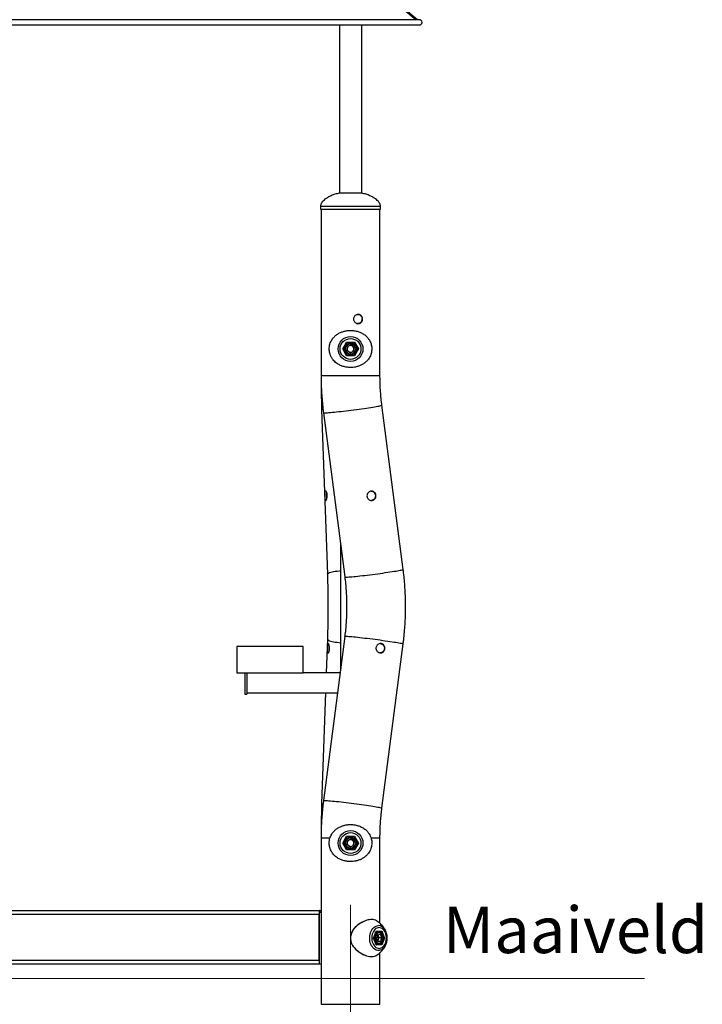
# Model space of a CAD drawing. Units: millimetres. Extents: x 0 to 42, y 0 to 29.8.
# Drawn here: x 23.3 to 28.4, y 7.2 to 14.7 of the extents above; entities that cross this region are included whole.
import ezdxf

# ---------------------------------------------------------------- set-up
doc = ezdxf.new("R2010")
doc.units = ezdxf.units.MM
doc.linetypes.add('CENTERX2', pattern=[2.032, 1.27, -0.254, 0.254, -0.254])
doc.layers.add('LE_NORM', color=179, linetype='Continuous', lineweight=50)
doc.styles.add('SLDTEXTSTYLE0', font='TXT', dxfattribs={"width": 0.605})

msp = doc.modelspace()

# ---------------------------------------------------------------- linework, layer by layer
at = {"color": 7, "linetype": 'Continuous', "lineweight": 25}
for p, q in [((23.2683, 17.1517), (26.2645, 14.655)), ((26.2725, 14.655), (23.2763, 17.1517)), ((26.2883, 14.655), (20.2483, 14.655)), ((20.2483, 14.615), (26.2883, 14.615)), ((25.684, 14.615), (25.684, 13.346)), ((25.8525, 13.346), (25.8525, 14.615)), ((25.8533, 13.346), (25.6833, 13.346)), ((25.542, 13.2491), (25.542, 13.2266)), ((25.542, 13.2266), (25.9945, 13.2266)), ((25.546, 13.2266), (25.546, 11.9709)), ((25.9905, 11.9709), (25.9905, 13.2266)), ((25.9945, 13.2266), (25.9945, 13.2491)), ((25.7091, 12.1709), (25.7387, 12.2222)), ((25.7401, 12.2197), (25.712, 12.1709)), ((25.7401, 12.2197), (25.7387, 12.2222)), ((25.7387, 12.2222), (25.7979, 12.2222)), ((25.7964, 12.2197), (25.7401, 12.2197)), ((25.7415, 12.1598), (25.7453, 12.1885)), ((25.7721, 12.1996), (25.7453, 12.1885)), ((25.795, 12.182), (25.7721, 12.1996)), ((25.7979, 12.2222), (25.7964, 12.2197)), ((25.8246, 12.1709), (25.7964, 12.2197)), ((25.7979, 12.2222), (25.8274, 12.1709)), ((25.712, 12.1709), (25.7091, 12.1709)), ((25.7387, 12.1197), (25.7091, 12.1709)), ((25.712, 12.1709), (25.7401, 12.1222)), ((25.7401, 12.1222), (25.7387, 12.1197)), ((25.7979, 12.1197), (25.7387, 12.1197)), ((25.7401, 12.1222), (25.7964, 12.1222)), ((25.7645, 12.1422), (25.7415, 12.1598)), ((25.7645, 12.1422), (25.7912, 12.1533)), ((25.795, 12.182), (25.7912, 12.1533)), ((25.7964, 12.1222), (25.8246, 12.1709)), ((25.7979, 12.1197), (25.7964, 12.1222)), ((25.8274, 12.1709), (25.7979, 12.1197)), ((25.8274, 12.1709), (25.8246, 12.1709)), ((26.1656, 10.5079), (26.005, 11.7468)), ((25.5505, 11.7105), (25.5935, 10.4716)), ((25.5642, 11.6896), (25.7247, 10.4507)), ((25.6933, 10.6936), (25.6933, 9.7597)), ((25.7247, 10.0025), (25.5642, 8.7636)), ((25.5935, 9.9816), (25.5847, 9.7264)), ((25.4108, 9.9264), (24.9108, 9.9264)), ((24.9108, 9.9264), (24.9108, 9.7264)), ((25.4108, 9.7264), (25.4108, 9.9264)), ((26.005, 8.7065), (26.1656, 9.9454)), ((24.9108, 9.7264), (25.4108, 9.7264)), ((24.9708, 9.7264), (24.9708, 9.5671)), ((24.9858, 9.7264), (24.9858, 9.5671)), ((25.689, 9.7264), (25.4108, 9.7264)), ((24.9708, 9.5671), (24.9858, 9.5671)), ((24.9858, 9.5764), (25.6695, 9.5764)), ((25.5795, 9.5764), (25.5505, 8.7428)), ((25.546, 8.4823), (25.546, 7.9206)), ((25.7091, 8.4431), (25.7387, 8.4944)), ((25.7401, 8.4919), (25.712, 8.4431)), ((25.7401, 8.4919), (25.7387, 8.4944)), ((25.7387, 8.4944), (25.7979, 8.4944)), ((25.7964, 8.4919), (25.7401, 8.4919)), ((25.7721, 8.4718), (25.7453, 8.4608)), ((25.795, 8.4542), (25.7721, 8.4718)), ((25.7979, 8.4944), (25.7964, 8.4919)), ((25.8246, 8.4431), (25.7964, 8.4919)), ((25.7979, 8.4944), (25.8274, 8.4431)), ((25.9905, 7.8367), (25.9905, 8.4823)), ((25.712, 8.4431), (25.7091, 8.4431)), ((25.7387, 8.3919), (25.7091, 8.4431)), ((25.712, 8.4431), (25.7401, 8.3944)), ((25.7401, 8.3944), (25.7387, 8.3919)), ((25.7401, 8.3944), (25.7964, 8.3944)), ((25.7415, 8.4321), (25.7453, 8.4608)), ((25.7645, 8.4144), (25.7415, 8.4321)), ((25.7645, 8.4144), (25.7912, 8.4255)), ((25.795, 8.4542), (25.7912, 8.4255)), ((25.7964, 8.3944), (25.8246, 8.4431)), ((25.7979, 8.3919), (25.7964, 8.3944)), ((25.8274, 8.4431), (25.7979, 8.3919)), ((25.8274, 8.4431), (25.8246, 8.4431)), ((25.7979, 8.3919), (25.7387, 8.3919)), ((21.0055, 7.9331), (25.531, 7.9331)), ((21.0055, 7.9056), (25.531, 7.9056)), ((25.531, 7.9331), (25.531, 7.9206)), ((25.5339, 7.9331), (25.531, 7.9331)), ((25.531, 7.9206), (25.531, 7.5331)), ((25.531, 7.9206), (25.5311, 7.9206)), ((25.531, 7.5593), (25.531, 7.9056)), ((25.5311, 7.9206), (25.5311, 7.5331)), ((25.5311, 7.9206), (25.5461, 7.9206)), ((25.5339, 7.9331), (25.5339, 7.9206)), ((25.5339, 7.9331), (25.546, 7.9331)), ((25.5461, 7.9206), (25.5461, 7.5331)), ((25.9421, 7.7266), (25.963, 7.7779)), ((25.963, 7.6754), (25.9421, 7.7266)), ((25.943, 7.7266), (25.9421, 7.7266)), ((25.943, 7.7266), (25.9632, 7.776)), ((25.9632, 7.6773), (25.943, 7.7266)), ((25.9797, 7.7716), (25.9614, 7.7716)), ((25.9629, 7.7716), (25.9622, 7.7735)), ((26.0021, 7.7754), (25.9629, 7.7754)), ((25.963, 7.7779), (26.0049, 7.7779)), ((25.9712, 7.7493), (25.9637, 7.7224)), ((25.9915, 7.7535), (25.9712, 7.7493)), ((25.9725, 7.7496), (25.9766, 7.7422)), ((25.9766, 7.7422), (25.983, 7.7308)), ((25.9792, 7.7174), (25.983, 7.7308)), ((25.983, 7.7308), (26.0042, 7.7308)), ((25.9915, 7.7535), (26.0042, 7.7308)), ((25.9966, 7.7039), (26.0042, 7.7308)), ((26.022, 7.7266), (26.0021, 7.7754)), ((26.0021, 7.6779), (26.022, 7.7266)), ((26.0049, 7.7779), (26.0258, 7.7266)), ((26.0258, 7.7266), (26.0049, 7.6754)), ((26.0131, 7.7266), (26.022, 7.7266)), ((26.0258, 7.7266), (26.022, 7.7266)), ((25.9614, 7.6816), (25.9797, 7.6816)), ((25.9622, 7.6797), (25.9629, 7.6816)), ((25.9629, 7.6779), (26.0021, 7.6779)), ((26.0049, 7.6754), (25.963, 7.6754)), ((25.9764, 7.6997), (25.9637, 7.7224)), ((25.9754, 7.7039), (25.9742, 7.7037)), ((25.9754, 7.7039), (25.9792, 7.7174)), ((25.9754, 7.7039), (25.9966, 7.7039)), ((25.9966, 7.7039), (25.9764, 7.6997)), ((25.9905, 7.2266), (25.9905, 7.6166)), ((21.0055, 7.5593), (25.531, 7.5593)), ((21.0055, 7.5318), (25.531, 7.5318)), ((25.5311, 7.5331), (25.531, 7.5331)), ((25.531, 7.5331), (25.531, 7.5318)), ((25.5311, 7.5331), (25.5461, 7.5331)), ((25.546, 7.5331), (25.546, 7.2266)), ((25.546, 7.2266), (25.9905, 7.2266))]:
    msp.add_line(p, q, dxfattribs=at)
at = {"color": 8, "linetype": 'Continuous', "lineweight": 25}
for p, q in [((25.542, 13.2491), (25.9945, 13.2491)), ((25.546, 11.9709), (25.9905, 11.9709)), ((25.546, 8.4823), (25.6137, 8.4823)), ((25.9234, 8.4823), (25.9905, 8.4823))]:
    msp.add_line(p, q, dxfattribs=at)
at = {"color": 8, "linetype": 'Continuous', "lineweight": 25, "flags": 128}
for points in [[(25.5642, 11.6896), (25.565, 11.6891), (25.5675, 11.6888), (25.5718, 11.6887), (25.5778, 11.6888), (25.5855, 11.6891), (25.5948, 11.6897), (25.6056, 11.6905), (25.6178, 11.6916), (25.6314, 11.6928), (25.6462, 11.6943), (25.6622, 11.696), (25.6791, 11.6978), (25.6969, 11.6998), (25.7154, 11.7019), (25.7344, 11.7042), (25.7538, 11.7066), (25.7735, 11.7091), (25.7933, 11.7116), (25.813, 11.7142), (25.8325, 11.7169), (25.8516, 11.7195), (25.8701, 11.7222), (25.888, 11.7248), (25.905, 11.7273), (25.9211, 11.7298), (25.9361, 11.7322), (25.9498, 11.7345), (25.9622, 11.7366), (25.9732, 11.7386), (25.9826, 11.7405), (25.9905, 11.7421), (25.9967, 11.7436), (26.0012, 11.7448), (26.004, 11.7459), (26.005, 11.7467), (26.005, 11.7468)], [(25.5505, 11.7105), (25.5507, 11.7116), (25.5523, 11.7142), (25.5556, 11.7169), (25.56, 11.7192)], [(25.5935, 10.4716), (25.5937, 10.4727), (25.5953, 10.4753), (25.5986, 10.478), (25.6038, 10.4806), (25.6106, 10.4833), (25.6191, 10.4859), (25.6291, 10.4884), (25.6407, 10.4909), (25.6536, 10.4933), (25.6679, 10.4956), (25.6834, 10.4977), (25.6933, 10.499)], [(25.7247, 10.4507), (25.7255, 10.4502), (25.7281, 10.4499), (25.7324, 10.4498), (25.7384, 10.4499), (25.7461, 10.4502), (25.7554, 10.4508), (25.7662, 10.4516), (25.7784, 10.4527), (25.792, 10.4539), (25.8068, 10.4554), (25.8228, 10.4571), (25.8397, 10.4589), (25.8575, 10.4609), (25.8759, 10.463), (25.895, 10.4653), (25.9144, 10.4677), (25.9341, 10.4702), (25.9539, 10.4727), (25.9736, 10.4753), (25.9931, 10.478), (26.0122, 10.4806), (26.0307, 10.4833), (26.0486, 10.4859), (26.0656, 10.4884), (26.0817, 10.4909), (26.0966, 10.4933), (26.1104, 10.4956), (26.1228, 10.4977), (26.1338, 10.4997), (26.1432, 10.5016), (26.1511, 10.5032), (26.1573, 10.5047), (26.1618, 10.5059), (26.1646, 10.507), (26.1656, 10.5078), (26.1656, 10.5079)], [(25.5935, 9.9816), (25.5937, 9.9805), (25.5953, 9.9779), (25.5986, 9.9753), (25.6038, 9.9726), (25.6106, 9.97), (25.6191, 9.9674), (25.6291, 9.9648), (25.6407, 9.9623), (25.6536, 9.9599), (25.6679, 9.9577), (25.6834, 9.9555), (25.6933, 9.9543)], [(25.7247, 10.0025), (25.7255, 10.003), (25.7281, 10.0034), (25.7324, 10.0035), (25.7384, 10.0034), (25.7461, 10.003), (25.7554, 10.0024), (25.7662, 10.0016), (25.7784, 10.0006), (25.792, 9.9993), (25.8068, 9.9978), (25.8228, 9.9962), (25.8397, 9.9944), (25.8575, 9.9924), (25.8759, 9.9902), (25.895, 9.9879), (25.9144, 9.9856), (25.9341, 9.9831), (25.9539, 9.9805), (25.9736, 9.9779), (25.9931, 9.9753), (26.0122, 9.9726), (26.0307, 9.97), (26.0486, 9.9674), (26.0656, 9.9648), (26.0817, 9.9623), (26.0966, 9.9599), (26.1104, 9.9577), (26.1228, 9.9555), (26.1338, 9.9535), (26.1432, 9.9517), (26.1511, 9.95), (26.1573, 9.9486), (26.1618, 9.9473), (26.1646, 9.9463), (26.1656, 9.9454), (26.1656, 9.9454)], [(25.5505, 8.7428), (25.5507, 8.7416), (25.5523, 8.739), (25.5556, 8.7364), (25.5599, 8.7341)], [(25.5642, 8.7636), (25.565, 8.7641), (25.5675, 8.7645), (25.5718, 8.7646), (25.5778, 8.7645), (25.5855, 8.7641), (25.5948, 8.7635), (25.6056, 8.7627), (25.6178, 8.7617), (25.6314, 8.7604), (25.6462, 8.759), (25.6622, 8.7573), (25.6791, 8.7555), (25.6969, 8.7535), (25.7154, 8.7513), (25.7344, 8.749), (25.7538, 8.7467), (25.7735, 8.7442), (25.7933, 8.7416), (25.813, 8.739), (25.8325, 8.7364), (25.8516, 8.7337), (25.8701, 8.7311), (25.888, 8.7285), (25.905, 8.7259), (25.9211, 8.7234), (25.9361, 8.721), (25.9498, 8.7188), (25.9622, 8.7166), (25.9732, 8.7146), (25.9826, 8.7128), (25.9905, 8.7111), (25.9967, 8.7097), (26.0012, 8.7084), (26.004, 8.7074), (26.005, 8.7065), (26.005, 8.7065)], [(26.029, 7.6652), (26.025, 7.6592), (26.018, 7.6508), (26.0101, 7.6439), (26.0017, 7.6386), (25.9928, 7.635), (25.9836, 7.6332), (25.9744, 7.6332), (25.9652, 7.635), (25.9564, 7.6386), (25.9479, 7.6439), (25.9401, 7.6508), (25.933, 7.6592), (25.9268, 7.669), (25.9217, 7.6798), (25.9176, 7.6915), (25.9148, 7.704), (25.9131, 7.7168), (25.9128, 7.7299), (25.9138, 7.7429), (25.916, 7.7556), (25.9195, 7.7677), (25.9241, 7.779), (25.9298, 7.7893), (25.9364, 7.7984), (25.9439, 7.8061), (25.9521, 7.8122), (25.9608, 7.8167), (25.9698, 7.8194), (25.979, 7.8203), (25.979, 7.8203)]]:
    msp.add_lwpolyline(points, dxfattribs=at)
at = {"color": 7, "linetype": 'Continuous', "lineweight": 25, "flags": 128}
for points in [[(25.9839, 7.6481), (25.9922, 7.649), (26.0003, 7.6516), (26.008, 7.6559), (26.0152, 7.6618), (26.0217, 7.6691), (26.0273, 7.6777), (26.032, 7.6874), (26.0356, 7.6979), (26.0381, 7.7092), (26.0393, 7.7208), (26.0393, 7.7325), (26.0381, 7.7441), (26.0356, 7.7553), (26.032, 7.7659), (26.0273, 7.7756), (26.0217, 7.7842), (26.0152, 7.7915), (26.008, 7.7974), (26.0003, 7.8017), (25.9922, 7.8043), (25.9839, 7.8051), (25.9757, 7.8043), (25.9676, 7.8017), (25.9598, 7.7974), (25.9527, 7.7915), (25.9462, 7.7842), (25.9405, 7.7756), (25.9359, 7.7659), (25.9323, 7.7553), (25.9298, 7.7441), (25.9286, 7.7325), (25.9286, 7.7208), (25.9298, 7.7092), (25.9323, 7.6979), (25.9359, 7.6874), (25.9405, 7.6777), (25.9462, 7.6691), (25.9527, 7.6618), (25.9598, 7.6559), (25.9676, 7.6516), (25.9757, 7.649), (25.9839, 7.6481)], [(26.0096, 7.7123), (26.0112, 7.7204), (26.0115, 7.7288), (26.0105, 7.7371), (26.0083, 7.745), (26.0049, 7.7519), (26.0006, 7.7577), (25.9955, 7.762), (25.9898, 7.7647), (25.9839, 7.7656), (25.978, 7.7647), (25.9723, 7.762), (25.9672, 7.7576), (25.9629, 7.7518), (25.9595, 7.7448), (25.9574, 7.737), (25.9564, 7.7287), (25.9567, 7.7202), (25.9583, 7.7121), (25.9611, 7.7047), (25.965, 7.6983), (25.9698, 7.6932), (25.9752, 7.6896), (25.981, 7.6878), (25.987, 7.6879), (25.9928, 7.6897), (25.9982, 7.6932), (26.0029, 7.6984), (26.0068, 7.7048), (26.0096, 7.7123)]]:
    msp.add_lwpolyline(points, dxfattribs=at)
at = {"color": 7, "linetype": 'Continuous', "lineweight": 25}
for centre, radius in [((25.7683, 12.1709), 0.0937), ((25.7683, 12.1709), 0.0785), ((25.7683, 12.1709), 0.045), ((25.7683, 12.1709), 0.039), ((25.7683, 8.4431), 0.0937), ((25.7683, 8.4431), 0.0785), ((25.7683, 8.4431), 0.045), ((25.7683, 8.4431), 0.039)]:
    msp.add_circle(centre, radius, dxfattribs=at)
for centre, radius, start, end in [((26.2883, 14.635), 0.02, 0, 90), ((26.2883, 14.635), 0.02, 270, 90), ((26.2883, 14.635), 0.02, 270, 0), ((25.7683, 12.1709), 0.0251, 112.44828, 172.44828), ((25.7683, 12.1709), 0.0251, 52.44828, 112.44828), ((25.7683, 12.1709), 0.0251, 352.44828, 52.44828), ((25.7683, 12.1709), 0.0251, 172.44828, 232.44828), ((25.7683, 12.1709), 0.0251, 232.44828, 292.44828), ((25.7683, 12.1709), 0.0251, 292.44828, 352.44828), ((25.7683, 8.4431), 0.0251, 172.44828, 232.44828), ((25.7683, 8.4431), 0.0251, 112.44828, 172.44828), ((25.7683, 8.4431), 0.0251, 232.44828, 292.44828), ((25.7683, 8.4431), 0.0251, 52.44828, 112.44828), ((25.7683, 8.4431), 0.0251, 292.44828, 352.44828), ((25.7683, 8.4431), 0.0251, 352.44828, 52.44828), ((25.9585, 7.7325), 0.0206, 28.22646, 52.29535), ((25.9469, 7.7266), 0.0335, 344.13434, 27.75578), ((25.9234, 7.7265), 0.1221, 329.87926, 32.1679), ((25.9546, 7.7237), 0.0254, 315.93221, 345.55082)]:
    msp.add_arc(centre, radius, start, end, dxfattribs=at)
at = {"color": 8, "linetype": 'Continuous', "lineweight": 25}
for centre, radius, start, end in [((25.9757, 7.7607), 0.0597, 31.05963, 86.79958), ((26.0093, 7.7266), 0.0615, 161.00689, 198.99311), ((25.9824, 7.7406), 0.0312, 95.45543, 159.44984), ((25.982, 7.7122), 0.0307, 199.99872, 265.37123)]:
    msp.add_arc(centre, radius, start, end, dxfattribs=at)
at = {"color": 7, "linetype": 'Continuous', "lineweight": 25}
for centre, major_axis, start_param, end_param in [((25.9612, 7.7779), (-0.00157, 0.00234), 3.498455, 4.355527), ((26.0031, 7.7779), (0.00157, 0.00234), 3.498455, 5.069251), ((25.9612, 7.6754), (0.00157, 0.00234), 5.069251, 5.926323), ((26.0031, 7.6754), (-0.00157, 0.00234), 4.355527, 5.926323)]:
    msp.add_ellipse(centre, major_axis=major_axis, ratio=0.554902, start_param=start_param, end_param=end_param, dxfattribs=at)
for points, knots in [([(25.6833, 13.3459), (25.6724, 13.3435), (25.6514, 13.3387), (25.6225, 13.3278), (25.5988, 13.3158), (25.5804, 13.3036), (25.5665, 13.292), (25.5557, 13.2805), (25.5481, 13.2693), (25.5431, 13.259), (25.5424, 13.2522), (25.542, 13.2491)], [0, 0, 0, 0, 0.184847, 0.358605, 0.51204, 0.625095, 0.725061, 0.81218, 0.886675, 0.948945, 1, 1, 1, 1]), ([(25.9945, 13.2491), (25.9942, 13.2522), (25.9934, 13.259), (25.9884, 13.2693), (25.9808, 13.2805), (25.97, 13.292), (25.9562, 13.3036), (25.9377, 13.3158), (25.9141, 13.3278), (25.8851, 13.3387), (25.864, 13.3435), (25.8531, 13.346)], [0, 0, 0, 0, 0.050999, 0.113201, 0.187613, 0.274637, 0.374493, 0.487424, 0.64069, 0.814258, 1, 1, 1, 1]), ([(25.8258, 12.4316), (25.8296, 12.4312), (25.8371, 12.4305), (25.8469, 12.4245), (25.8544, 12.4157), (25.8587, 12.4047), (25.8593, 12.3927), (25.8563, 12.3813), (25.85, 12.3716), (25.8408, 12.3646), (25.8299, 12.3612), (25.8184, 12.3618), (25.8076, 12.3663), (25.7987, 12.3741), (25.7927, 12.3845), (25.7906, 12.3963), (25.7925, 12.408), (25.7981, 12.4185), (25.8068, 12.4265), (25.8166, 12.431), (25.8231, 12.4314), (25.8258, 12.4316)], [0, 0, 0, 0, 0.053239, 0.106461, 0.16009, 0.214006, 0.267474, 0.320456, 0.373673, 0.427474, 0.481307, 0.534573, 0.58756, 0.640972, 0.694871, 0.748557, 0.80165, 0.854699, 0.908315, 0.962233, 1, 1, 1, 1]), ([(25.8219, 12.4316), (25.8257, 12.4312), (25.8332, 12.4305), (25.843, 12.4245), (25.8504, 12.4158), (25.8547, 12.4047), (25.8554, 12.3928), (25.8524, 12.3814), (25.8461, 12.3716), (25.837, 12.3648), (25.8284, 12.3615), (25.8233, 12.362), (25.8219, 12.3621)], [0, 0, 0, 0, 0.10636, 0.212684, 0.319936, 0.427855, 0.534746, 0.640515, 0.746817, 0.854468, 0.962199, 1, 1, 1, 1]), ([(25.6558, 12.0699), (25.6605, 12.0662), (25.6721, 12.0572), (25.6934, 12.0459), (25.719, 12.0369), (25.7464, 12.0318), (25.7731, 12.0306), (25.7992, 12.0331), (25.8234, 12.0387), (25.8463, 12.0475), (25.8677, 12.0594), (25.8873, 12.0747), (25.9029, 12.092), (25.9145, 12.1105), (25.922, 12.1277), (25.9267, 12.145), (25.929, 12.1614), (25.9291, 12.1784), (25.9271, 12.1946), (25.9233, 12.2099), (25.9172, 12.2258), (25.9082, 12.2421), (25.8943, 12.2601), (25.8754, 12.2773), (25.8517, 12.292), (25.8253, 12.3027), (25.7984, 12.3089), (25.771, 12.3112), (25.745, 12.3098), (25.72, 12.305), (25.6968, 12.2972), (25.6749, 12.2863), (25.6548, 12.272), (25.6368, 12.2541), (25.6238, 12.2349), (25.6152, 12.216), (25.6101, 12.1987), (25.6074, 12.1801), (25.6075, 12.1622), (25.6098, 12.1455), (25.6142, 12.1287), (25.6216, 12.1112), (25.6317, 12.095), (25.6432, 12.0811), (25.6516, 12.0737), (25.6558, 12.0699)], [0, 0, 0, 0, 0.019801, 0.048036, 0.077132, 0.10448, 0.132771, 0.157855, 0.183661, 0.20892, 0.234801, 0.262249, 0.290433, 0.311842, 0.333765, 0.3504, 0.367476, 0.384134, 0.401343, 0.417056, 0.433095, 0.45511, 0.477641, 0.508001, 0.539359, 0.567913, 0.597429, 0.623825, 0.65109, 0.675918, 0.701411, 0.727309, 0.75384, 0.782057, 0.811145, 0.829701, 0.848701, 0.867305, 0.886655, 0.902499, 0.918754, 0.940508, 0.962876, 0.981323, 1, 1, 1, 1]), ([(25.546, 11.9709), (25.546, 11.961), (25.5461, 11.9323), (25.5464, 11.8848), (25.5473, 11.8285), (25.5485, 11.7733), (25.5497, 11.734), (25.5504, 11.7134), (25.5505, 11.7105)], [0, 0, 0, 0, 0.113739, 0.329647, 0.54557, 0.761516, 0.96616, 1, 1, 1, 1]), ([(25.546, 11.9709), (25.5461, 11.9602), (25.5462, 11.9302), (25.5476, 11.8809), (25.5508, 11.823), (25.5555, 11.7652), (25.5602, 11.7208), (25.5634, 11.6956), (25.5642, 11.6896)], [0, 0, 0, 0, 0.113746, 0.319289, 0.524836, 0.730383, 0.935927, 1, 1, 1, 1]), ([(26.005, 11.7468), (26.0039, 11.7552), (26.0007, 11.7807), (25.9965, 11.8232), (25.9929, 11.8744), (25.9909, 11.9237), (25.9906, 11.9559), (25.9905, 11.9709)], [0, 0, 0, 0, 0.113745, 0.342243, 0.57074, 0.799229, 1, 1, 1, 1]), ([(25.5819, 11.0284), (25.581, 11.0283), (25.579, 11.028), (25.577, 11.0325), (25.5756, 11.0402), (25.5747, 11.0505), (25.5742, 11.0623), (25.5742, 11.074), (25.5747, 11.0846), (25.576, 11.0928), (25.5783, 11.0977), (25.5815, 11.0987), (25.5851, 11.0957), (25.5887, 11.0891), (25.5913, 11.0796), (25.5926, 11.0682), (25.5923, 11.0563), (25.5904, 11.0452), (25.5875, 11.0361), (25.5844, 11.0304), (25.5826, 11.029), (25.5819, 11.0284)], [0, 0, 0, 0, 0.053239, 0.106461, 0.16009, 0.214006, 0.267474, 0.320456, 0.373673, 0.427474, 0.481307, 0.534573, 0.58756, 0.640972, 0.694871, 0.748557, 0.80165, 0.854699, 0.908315, 0.962233, 1, 1, 1, 1]), ([(25.589, 11.0631), (25.5889, 11.067), (25.5889, 11.0747), (25.589, 11.0823), (25.5895, 11.085), (25.5895, 11.085)], [0, 0, 0, 0, 0.4948154, 0.9894399, 1, 1, 1, 1]), ([(25.9315, 11.0284), (25.9277, 11.0283), (25.9201, 11.028), (25.9091, 11.0325), (25.9001, 11.0402), (25.8941, 11.0505), (25.8918, 11.0623), (25.8936, 11.074), (25.8991, 11.0846), (25.9077, 11.0928), (25.9184, 11.0977), (25.9299, 11.0987), (25.9408, 11.0957), (25.9501, 11.0891), (25.9569, 11.0796), (25.9604, 11.0682), (25.9601, 11.0563), (25.9563, 11.0452), (25.9492, 11.0361), (25.9405, 11.0304), (25.9341, 11.029), (25.9315, 11.0284)], [0, 0, 0, 0, 0.053239, 0.106461, 0.16009, 0.214006, 0.267474, 0.320456, 0.373673, 0.427474, 0.481307, 0.534573, 0.58756, 0.640972, 0.694871, 0.748557, 0.80165, 0.854699, 0.908315, 0.962233, 1, 1, 1, 1]), ([(25.9231, 11.0977), (25.9244, 11.0978), (25.9293, 11.0983), (25.9377, 11.0951), (25.9469, 11.0885), (25.9534, 11.0788), (25.9565, 11.0673), (25.956, 11.0554), (25.952, 11.0444), (25.9447, 11.0356), (25.9356, 11.0298), (25.929, 11.029), (25.9261, 11.0286)], [0, 0, 0, 0, 0.036292, 0.145227, 0.255257, 0.366355, 0.476814, 0.585894, 0.695018, 0.805522, 0.916611, 1, 1, 1, 1]), ([(25.5899, 11.0446), (25.5897, 11.0479), (25.5892, 11.0538), (25.589, 11.0603), (25.589, 11.0631)], [0, 0, 0, 0, 0.575649, 1, 1, 1, 1]), ([(26.1656, 9.9454), (26.1669, 9.956), (26.1706, 9.9857), (26.1755, 10.0348), (26.1799, 10.0927), (26.1826, 10.1506), (26.1839, 10.2085), (26.1836, 10.2665), (26.1818, 10.3245), (26.1784, 10.3824), (26.1736, 10.4391), (26.169, 10.4809), (26.1661, 10.5035), (26.1656, 10.5079)], [0, 0, 0, 0, 0.056877, 0.15964, 0.262406, 0.365176, 0.467948, 0.57072, 0.673494, 0.776268, 0.879041, 0.976401, 1, 1, 1, 1]), ([(25.5935, 10.4716), (25.5939, 10.4624), (25.5948, 10.4356), (25.5959, 10.3911), (25.597, 10.3381), (25.5976, 10.285), (25.5978, 10.2318), (25.5977, 10.1786), (25.5971, 10.1255), (25.5962, 10.0724), (25.595, 10.0245), (25.594, 9.9943), (25.5935, 9.9816)], [0, 0, 0, 0, 0.056867, 0.164994, 0.273145, 0.381316, 0.4895, 0.597691, 0.70588, 0.814059, 0.922221, 1, 1, 1, 1]), ([(25.7247, 10.4507), (25.7258, 10.4423), (25.729, 10.4169), (25.7332, 10.3743), (25.7368, 10.3231), (25.7389, 10.2718), (25.7394, 10.2204), (25.7385, 10.169), (25.7361, 10.1177), (25.7321, 10.0665), (25.728, 10.0281), (25.7253, 10.0068), (25.7247, 10.0025)], [0, 0, 0, 0, 0.056873, 0.171122, 0.285371, 0.399615, 0.513857, 0.628098, 0.742338, 0.856578, 0.970819, 1, 1, 1, 1]), ([(25.5977, 9.8784), (25.5967, 9.8793), (25.5949, 9.8811), (25.5932, 9.8884), (25.5924, 9.8982), (25.5923, 9.9098), (25.5927, 9.9217), (25.5934, 9.9326), (25.5946, 9.9413), (25.5964, 9.947), (25.5989, 9.9488), (25.6021, 9.9466), (25.6054, 9.9407), (25.6084, 9.9318), (25.6103, 9.9207), (25.6108, 9.9087), (25.6096, 9.8973), (25.607, 9.8877), (25.6036, 9.8809), (25.6002, 9.8778), (25.5984, 9.8783), (25.5977, 9.8784)], [0, 0, 0, 0, 0.053239, 0.106461, 0.16009, 0.214006, 0.267474, 0.320456, 0.373673, 0.427474, 0.481307, 0.534573, 0.58756, 0.640972, 0.694871, 0.748557, 0.80165, 0.854699, 0.908315, 0.962233, 1, 1, 1, 1]), ([(25.6071, 9.9131), (25.6072, 9.9171), (25.6074, 9.9238), (25.6079, 9.9294), (25.6081, 9.9317)], [0, 0, 0, 0, 0.58964, 1, 1, 1, 1]), ([(25.6078, 9.8914), (25.6076, 9.8922), (25.6071, 9.8958), (25.607, 9.9035), (25.6071, 9.9103), (25.6071, 9.9131)], [0, 0, 0, 0, 0.140444, 0.638791, 1, 1, 1, 1]), ([(25.9903, 9.8784), (25.9866, 9.8793), (25.9792, 9.8811), (25.9697, 9.8884), (25.963, 9.8982), (25.9598, 9.9098), (25.9606, 9.9217), (25.9653, 9.9326), (25.9733, 9.9413), (25.9837, 9.947), (25.9953, 9.9488), (26.0066, 9.9466), (26.0164, 9.9407), (26.0237, 9.9318), (26.0278, 9.9207), (26.0282, 9.9087), (26.025, 9.8973), (26.0185, 9.8877), (26.0093, 9.8809), (25.9994, 9.8778), (25.993, 9.8783), (25.9903, 9.8784)], [0, 0, 0, 0, 0.053239, 0.106461, 0.16009, 0.214006, 0.267474, 0.320456, 0.373673, 0.427474, 0.481307, 0.534573, 0.58756, 0.640972, 0.694871, 0.748557, 0.80165, 0.854699, 0.908315, 0.962233, 1, 1, 1, 1]), ([(25.9909, 9.9477), (25.9921, 9.9478), (25.9971, 9.9483), (26.0055, 9.9452), (26.0147, 9.9387), (26.0212, 9.929), (26.0244, 9.9175), (26.0238, 9.9056), (26.0197, 9.8946), (26.0124, 9.8857), (26.0031, 9.8797), (25.9961, 9.8788), (25.9928, 9.8784)], [0, 0, 0, 0, 0.034456, 0.142514, 0.250377, 0.35949, 0.469413, 0.578406, 0.686168, 0.794321, 0.903865, 1, 1, 1, 1]), ([(25.5642, 8.7636), (25.5628, 8.753), (25.5591, 8.7232), (25.5542, 8.6741), (25.5499, 8.6163), (25.5471, 8.5584), (25.5461, 8.5137), (25.546, 8.4884), (25.546, 8.4823)], [0, 0, 0, 0, 0.113753, 0.319278, 0.524812, 0.730351, 0.935893, 1, 1, 1, 1]), ([(25.5505, 8.7428), (25.5502, 8.7329), (25.5492, 8.7044), (25.548, 8.6572), (25.5469, 8.6009), (25.5462, 8.5456), (25.546, 8.506), (25.546, 8.4853), (25.546, 8.4823)], [0, 0, 0, 0, 0.113765, 0.329778, 0.545752, 0.761691, 0.966241, 1, 1, 1, 1]), ([(25.9905, 8.4823), (25.9906, 8.4909), (25.9907, 8.5165), (25.992, 8.5593), (25.995, 8.6105), (25.9993, 8.6596), (26.0032, 8.6915), (26.005, 8.7065)], [0, 0, 0, 0, 0.113752, 0.342225, 0.570704, 0.799184, 1, 1, 1, 1]), ([(25.6558, 8.3421), (25.6605, 8.3384), (25.6721, 8.3294), (25.6934, 8.3181), (25.719, 8.3091), (25.7464, 8.304), (25.7731, 8.3028), (25.7992, 8.3053), (25.8234, 8.311), (25.8463, 8.3197), (25.8677, 8.3316), (25.8873, 8.3469), (25.9029, 8.3642), (25.9145, 8.3827), (25.922, 8.4), (25.9267, 8.4172), (25.929, 8.4337), (25.9291, 8.4506), (25.9271, 8.4668), (25.9233, 8.4821), (25.9172, 8.498), (25.9082, 8.5143), (25.8943, 8.5323), (25.8754, 8.5495), (25.8517, 8.5642), (25.8253, 8.5749), (25.7984, 8.5812), (25.771, 8.5835), (25.745, 8.582), (25.72, 8.5772), (25.6968, 8.5694), (25.6749, 8.5585), (25.6548, 8.5442), (25.6368, 8.5263), (25.6238, 8.5071), (25.6152, 8.4882), (25.6101, 8.4709), (25.6074, 8.4524), (25.6075, 8.4345), (25.6098, 8.4177), (25.6142, 8.4009), (25.6216, 8.3835), (25.6317, 8.3672), (25.6432, 8.3534), (25.6516, 8.3459), (25.6558, 8.3421)], [0, 0, 0, 0, 0.019801, 0.048036, 0.077132, 0.10448, 0.132771, 0.157855, 0.183661, 0.20892, 0.234801, 0.262249, 0.290433, 0.311842, 0.333765, 0.3504, 0.367476, 0.384134, 0.401343, 0.417056, 0.433095, 0.45511, 0.477641, 0.508001, 0.539359, 0.567913, 0.597429, 0.623825, 0.65109, 0.675918, 0.701411, 0.727309, 0.75384, 0.782057, 0.811145, 0.829701, 0.848701, 0.867305, 0.886655, 0.902499, 0.918754, 0.940508, 0.962876, 0.981323, 1, 1, 1, 1]), ([(25.8542, 7.8455), (25.8531, 7.8449), (25.8476, 7.8421), (25.8376, 7.836), (25.8247, 7.827), (25.8122, 7.8167), (25.8008, 7.8054), (25.7908, 7.7934), (25.7823, 7.7808), (25.7759, 7.7684), (25.7712, 7.7562), (25.7682, 7.744), (25.7667, 7.7315), (25.7669, 7.7189), (25.7686, 7.7067), (25.7719, 7.6949), (25.7766, 7.6834), (25.7829, 7.6719), (25.7906, 7.6604), (25.7968, 7.6532), (25.7999, 7.6496)], [0, 0, 0, 0, 0.016899, 0.082191, 0.149759, 0.217781, 0.284682, 0.34955, 0.411995, 0.472146, 0.521572, 0.573894, 0.626008, 0.677712, 0.728604, 0.778241, 0.828741, 0.882886, 0.939923, 1, 1, 1, 1]), ([(25.9644, 7.8566), (25.964, 7.8569), (25.9594, 7.8608), (25.948, 7.8644), (25.9302, 7.867), (25.9109, 7.8655), (25.8905, 7.8607), (25.8718, 7.854), (25.86, 7.8476), (25.8551, 7.845)], [0, 0, 0, 0, 0.019523, 0.210787, 0.381833, 0.558509, 0.719392, 0.884588, 1, 1, 1, 1]), ([(26.0361, 7.7738), (26.0348, 7.777), (26.0315, 7.7848), (26.0247, 7.7966), (26.0161, 7.8094), (26.006, 7.8217), (25.9946, 7.8334), (25.9819, 7.8444), (25.9718, 7.8522), (25.9657, 7.8559), (25.9645, 7.8566)], [0, 0, 0, 0, 0.094787, 0.230393, 0.370469, 0.514127, 0.660826, 0.810129, 0.961645, 1, 1, 1, 1]), ([(26.0111, 7.7106), (26.0115, 7.7121), (26.0125, 7.7162), (26.0134, 7.7233), (26.0133, 7.7318), (26.0119, 7.7402), (26.0095, 7.7481), (26.006, 7.7552), (26.0014, 7.7614), (25.996, 7.7664), (25.99, 7.7697), (25.9843, 7.7715), (25.9808, 7.7715), (25.9794, 7.7714)], [0, 0, 0, 0, 0.053141, 0.151555, 0.250086, 0.348791, 0.447758, 0.547075, 0.64666, 0.745981, 0.844138, 0.940239, 1, 1, 1, 1]), ([(25.9644, 7.5966), (25.9663, 7.5978), (25.9731, 7.602), (25.9837, 7.6103), (25.9961, 7.6213), (26.0072, 7.6329), (26.0169, 7.645), (26.0252, 7.6575), (26.0317, 7.669), (26.0349, 7.6765), (26.0362, 7.6796)], [0, 0, 0, 0, 0.058839, 0.209966, 0.357796, 0.501968, 0.642089, 0.77772, 0.908314, 1, 1, 1, 1]), ([(25.9796, 7.6817), (25.9813, 7.6818), (25.9852, 7.6819), (25.9909, 7.6839), (25.9966, 7.6874), (26.0017, 7.6922), (26.0061, 7.6982), (26.0092, 7.7045), (26.0106, 7.7089), (26.0111, 7.7106)], [0, 0, 0, 0, 0.123742, 0.273662, 0.424404, 0.577691, 0.733781, 0.891839, 1, 1, 1, 1]), ([(25.7999, 7.6496), (25.8019, 7.6475), (25.8074, 7.6416), (25.8172, 7.6325), (25.8297, 7.6226), (25.8427, 7.6139), (25.8558, 7.6063), (25.8646, 7.6024), (25.8687, 7.6005)], [0, 0, 0, 0, 0.095898, 0.277401, 0.460496, 0.645348, 0.830726, 1, 1, 1, 1]), ([(25.8697, 7.601), (25.8765, 7.5982), (25.8908, 7.5922), (25.9121, 7.5875), (25.9317, 7.5863), (25.9485, 7.589), (25.9592, 7.5926), (25.9636, 7.5962), (25.9644, 7.5968)], [0, 0, 0, 0, 0.182366, 0.382699, 0.589948, 0.773703, 0.962744, 1, 1, 1, 1])]:
    msp.add_open_spline(points, degree=3, knots=knots, dxfattribs=at)
at = {"color": 8, "linetype": 'Continuous', "lineweight": 25}
for points, knots in [([(25.8551, 7.845), (25.8529, 7.8439), (25.8434, 7.8392), (25.8268, 7.8276), (25.806, 7.8098), (25.7897, 7.7906), (25.7784, 7.7717), (25.7714, 7.7544), (25.7676, 7.7359), (25.7677, 7.718), (25.7709, 7.7012), (25.777, 7.6844), (25.7868, 7.667), (25.7997, 7.6507), (25.8134, 7.6369), (25.8228, 7.6294), (25.8276, 7.6256)], [0, 0, 0, 0, 0.028805, 0.123295, 0.223789, 0.327388, 0.393477, 0.461146, 0.527404, 0.59632, 0.652749, 0.710641, 0.788117, 0.867783, 0.93348, 1, 1, 1, 1]), ([(25.8276, 7.6256), (25.8327, 7.6219), (25.8453, 7.6131), (25.8597, 7.6048), (25.8685, 7.6014), (25.8697, 7.601)], [0, 0, 0, 0, 0.379062, 0.919561, 1, 1, 1, 1])]:
    msp.add_open_spline(points, degree=3, knots=knots, dxfattribs=at)
at = {"layer": 'LE_NORM', "color": 7, "lineweight": 18}
for p, q in [((26.1821, 10.3092), (26.1821, 10.1441)), ((19.2994, 7.4206), (27.9869, 7.4206))]:
    msp.add_line(p, q, dxfattribs=at)
at = {"layer": 'LE_NORM', "color": 7, "linetype": 'CENTERX2', "lineweight": 18}
msp.add_line((25.7683, 7.978), (25.7683, 4.5194), dxfattribs=at)

# ---------------------------------------------------------------- texts
at = {"layer": 'LE_NORM', "color": 7, "insert": (26.4647, 7.963), "char_height": 0.35, "attachment_point": 1, "style": 'SLDTEXTSTYLE0'}
msp.add_mtext('Maaiveld', dxfattribs=at)

doc.saveas('drawing.dxf')
